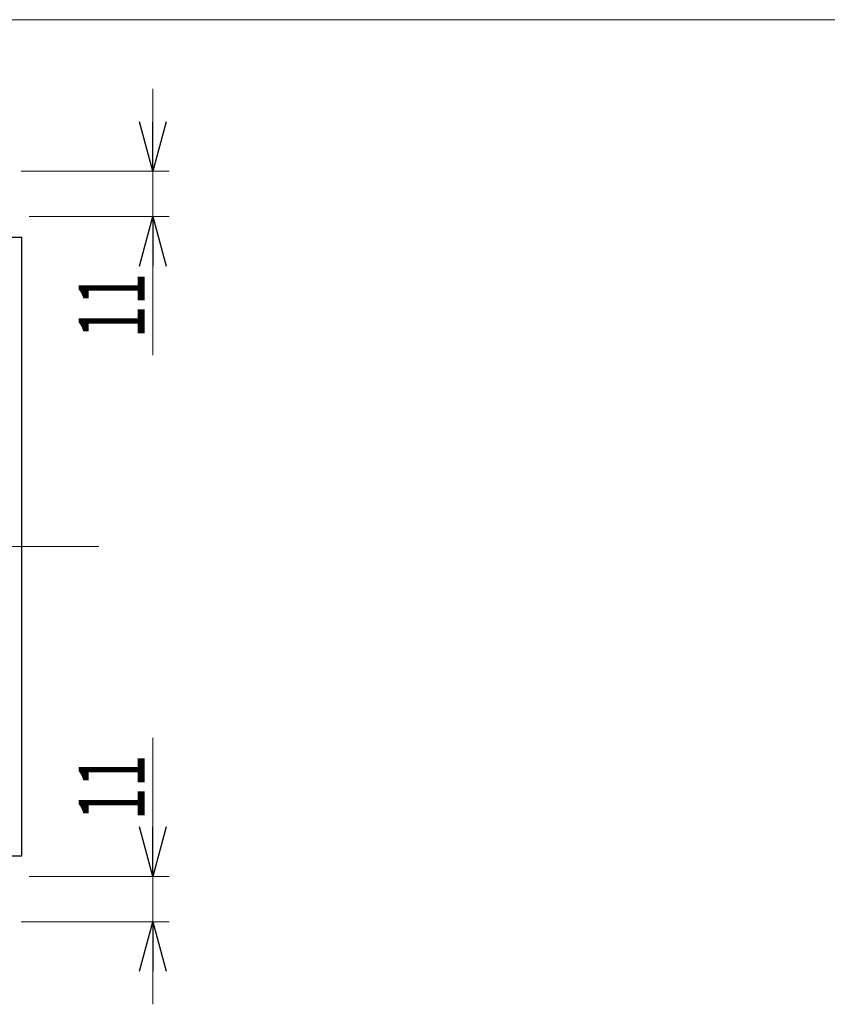
# Model space of a CAD drawing. Units: millimetres. Extents: x -788 to 788, y -541 to 541.
# Drawn here: x -86 to 110, y 302 to 541 of the extents above; entities that cross this region are included whole.
import ezdxf
from ezdxf.enums import TextEntityAlignment as Align

# ---------------------------------------------------------------- set-up
doc = ezdxf.new("R2010")
doc.units = ezdxf.units.MM
doc.linetypes.add('CENTERX2', pattern=[101.6, 63.5, -12.7, 12.7, -12.7])
doc.layers.add('MMX2-SDH-010(ベルト)', color=7, linetype='Continuous')
doc.layers.add('ZUWAKU', color=7, linetype='Continuous')
doc.styles.add('dcStyle0', font='ＭＳ Ｐゴシック', dxfattribs={"width": 1.2})
doc.dimstyles.new('dc_Rotated', dxfattribs={"dimtxt": 16, "dimasz": 12.000008, "dimexe": 4, "dimexo": 4, "dimgap": 2, "dimtad": 3, "dimdec": 1, "dimdsep": 46, "dimtxsty": 'dcStyle0', "dimblk1": 'OPEN30', "dimblk2": 'OPEN30', "dimsah": 1, "dimcen": 0.09, "dimclrd": 7, "dimclre": 7, "dimclrt": 7, "dimadec": 0, "dimazin": 2, "dimtfac": 1, "dimtdec": 4, "dimtmove": 0, "dimatfit": 3, "dimfxl": 1, "dimarcsym": 1})

# ---------------------------------------------------------------- blocks, each defined once
blk = doc.blocks.new('_Open30')
at = {"color": 0, "linetype": 'ByBlock', "lineweight": -2}
for p, q in [((-1, 0.267949), (0, 0)), ((0, 0), (-1, -0.267949)), ((0, 0), (-1, 0))]:
    blk.add_line(p, q, dxfattribs=at)
blk = doc.blocks.new('*D133')
at = {"color": 7, "linetype": 'Continuous', "lineweight": 18}
for p, q in [((-53.55, 366.36), (-53.55, 332.77)), ((-83.51, 332.77), (-49.55, 332.77)), ((-53.55, 332.77), (-53.55, 321.77)), ((-85.51, 321.77), (-49.55, 321.77)), ((-53.55, 301.77), (-53.55, 321.77))]:
    blk.add_line(p, q, dxfattribs=at)
at = {"color": 7, "xscale": 12.00001123046114, "yscale": 11.99995747289457}
for p, rotation in [((-53.55, 332.77), 270), ((-53.55, 321.77), 89.99999999999997)]:
    blk.add_blockref('_Open30', p, dxfattribs=dict(at, rotation=rotation))
at = {"color": 7, "style": 'dcStyle0', "width": 0.6875}
blk.add_text('11', height=16, rotation=90, dxfattribs=at).set_placement((-55.55, 346.36), (-55.55, 362.36), align=Align.FIT)
blk = doc.blocks.new('*D134')
at = {"color": 7, "linetype": 'Continuous', "lineweight": 18}
for p, q in [((-53.55, 523.77), (-53.55, 503.77)), ((-85.51, 503.77), (-49.55, 503.77)), ((-53.55, 503.77), (-53.55, 492.77)), ((-83.51, 492.77), (-49.55, 492.77)), ((-53.55, 459.18), (-53.55, 492.77))]:
    blk.add_line(p, q, dxfattribs=at)
at = {"color": 7, "xscale": 12.00001123046114, "yscale": 11.99995747289457}
for p, rotation in [((-53.55, 503.77), 270), ((-53.55, 492.77), 89.99999999999999)]:
    blk.add_blockref('_Open30', p, dxfattribs=dict(at, rotation=rotation))
at = {"color": 7, "style": 'dcStyle0', "width": 0.6875}
blk.add_text('11', height=16, rotation=90, dxfattribs=at).set_placement((-55.55, 463.18), (-55.55, 479.18), align=Align.FIT)
blk = doc.blocks.new('DC_GROUP_W-MMX2-SDH-010-8_167')
at = {"layer": 'ZUWAKU', "color": 7, "linetype": 'Continuous', "lineweight": 13}
blk.add_line((788, 540.51), (-788, 540.51), dxfattribs=at)

msp = doc.modelspace()

# ---------------------------------------------------------------- linework, layer by layer
at = {"color": 7, "linetype": 'CENTERX2', "lineweight": 18}
msp.add_line((-610.15, 412.77), (-66.65, 412.77), dxfattribs=at)
at = {"layer": 'MMX2-SDH-010(ベルト)', "color": 7, "linetype": 'Continuous', "lineweight": 25}
for p, q in [((-99.71, 487.77), (-85.31, 487.77)), ((-85.31, 337.77), (-85.31, 487.77)), ((-99.71, 337.77), (-85.31, 337.77))]:
    msp.add_line(p, q, dxfattribs=at)

# ---------------------------------------------------------------- block references
at = {"layer": 'ZUWAKU', "linetype": 'Continuous'}
msp.add_blockref('DC_GROUP_W-MMX2-SDH-010-8_167', (0, 0), dxfattribs=at)

# ---------------------------------------------------------------- dimensions: what is measured, and where the dimension line sits
at = {"linetype": 'Continuous', "lineweight": 13}
for base, p1, p2, picture, middle in [((-53.55, 492.77), (-89.51, 503.77), (-87.51, 492.77), '*D134', (-53.55, 471.18)), ((-53.55, 321.77), (-87.51, 332.77), (-89.51, 321.77), '*D133', (-53.55, 354.36))]:
    dim = msp.add_linear_dim(base=base, p1=p1, p2=p2, angle=90, dimstyle='dc_Rotated', override={"dimtxt": 16, "dimasz": 12.000008, "dimexe": 4, "dimexo": 4, "dimgap": 2, "dimtad": 3, "dimtih": 0, "dimtoh": 0, "dimdec": 1, "dimlfac": 1, "dimzin": 8, "dimtxsty": 'dcStyle0', "dimblk1": 'Open30', "dimblk2": 'Open30', "dimsah": 1, "dimclrd": 7, "dimclre": 7, "dimclrt": 7, "dimazin": 2, "dimtofl": 1, "dimtolj": 0, "dimtzin": 8, "dimarcsym": 1}, dxfattribs=at)
    dim.commit()
    dim.dimension.update_dxf_attribs({"geometry": picture, "text_midpoint": middle, "dimtype": 160})

doc.saveas('drawing.dxf')
